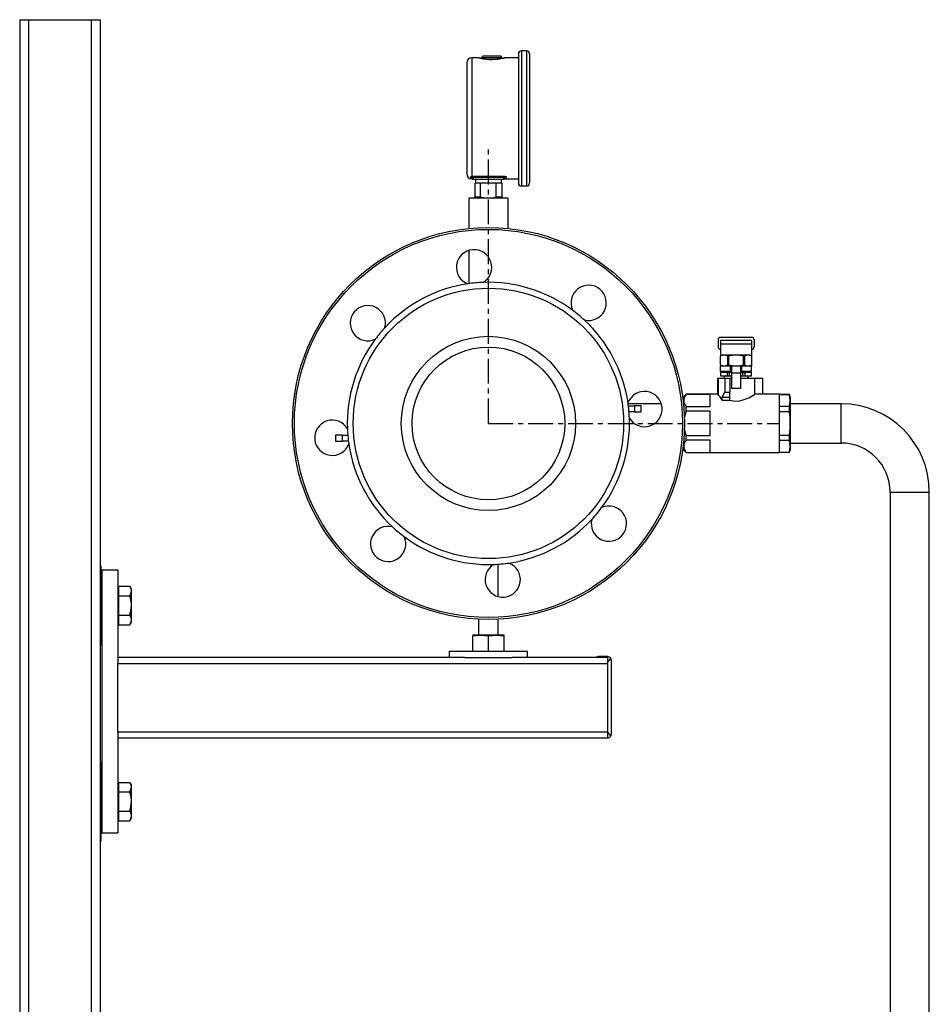
# Model space of a CAD drawing. Units: millimetres. Extents: x 392 to 5343, y 238 to 3853.
# Drawn here: x 439 to 903, y 1141 to 1644 of the extents above; entities that cross this region are included whole.
import ezdxf

# ---------------------------------------------------------------- set-up
doc = ezdxf.new("R2010")
doc.units = ezdxf.units.MM
doc.linetypes.add('CENTERX2', pattern=[20.32, 12.7, -2.54, 2.54, -2.54])
doc.layers.add('PIPE_SUPPORT', color=5, linetype='Continuous')
doc.layers.add('PIPING', color=3, linetype='Continuous')

msp = doc.modelspace()

# ---------------------------------------------------------------- linework, layer by layer
at = {"color": 7, "linetype": 'Continuous', "lineweight": 25}
for p, q in [((697.94, 1627.81), (695.27, 1627.81)), ((673.3, 1624.26), (670, 1624.26)), ((675.59, 1625.11), (674.82, 1624.35)), ((674.82, 1624.35), (674.82, 1623.94)), ((685.49, 1624.35), (674.82, 1624.35)), ((684.73, 1625.11), (675.59, 1625.11)), ((685.49, 1624.35), (684.73, 1625.11)), ((685.49, 1623.96), (685.49, 1624.35)), ((693.75, 1624.26), (687.02, 1624.26)), ((693.75, 1626.29), (693.75, 1560.43)), ((699.46, 1626.29), (699.46, 1560.43)), ((667.46, 1621.72), (667.46, 1565)), ((669.55, 1563.21), (669.46, 1563.49)), ((670.17, 1562.44), (670.76, 1562.44)), ((670.76, 1563.85), (686.15, 1563.85)), ((670.76, 1563.16), (670.76, 1563.85)), ((686.15, 1563.16), (670.76, 1563.16)), ((670.76, 1563.16), (670.76, 1562.44)), ((670.76, 1562.44), (686.15, 1562.44)), ((671.8, 1562.44), (671.8, 1560.34)), ((685.11, 1560.34), (685.11, 1562.44)), ((686.15, 1563.16), (686.15, 1563.85)), ((686.15, 1563.16), (686.15, 1562.44)), ((686.15, 1562.44), (686.75, 1562.44)), ((686.98, 1562.46), (693.75, 1562.46)), ((687.59, 1563.43), (687.46, 1563.17)), ((671.5, 1560.34), (671.5, 1553.4)), ((674.46, 1560.34), (671.5, 1560.34)), ((674.46, 1553.4), (674.46, 1560.34)), ((682.45, 1560.34), (674.46, 1560.34)), ((682.45, 1553.4), (682.45, 1560.34)), ((685.42, 1560.34), (682.45, 1560.34)), ((685.42, 1553.4), (685.42, 1560.34)), ((695.27, 1558.9), (697.94, 1558.9)), ((668.46, 1552.73), (668.46, 1537.23)), ((688.46, 1552.73), (668.46, 1552.73)), ((671.5, 1552.52), (671.5, 1553.4)), ((671.5, 1553.4), (674.46, 1553.4)), ((682.45, 1553.4), (685.42, 1553.4)), ((685.42, 1553.4), (685.42, 1552.52)), ((688.46, 1537.23), (688.46, 1552.73)), ((668.46, 1525.99), (668.46, 1509.04))]:
    msp.add_line(p, q, dxfattribs=at)
at = {"color": 8, "linetype": 'Continuous', "lineweight": 25}
for p, q in [((695.27, 1627.81), (695.27, 1593.36)), ((697.94, 1627.81), (697.94, 1558.9)), ((670, 1624.26), (670, 1563.79)), ((695.27, 1593.36), (695.27, 1558.9))]:
    msp.add_line(p, q, dxfattribs=at)
at = {"color": 7, "linetype": 'CENTERX2'}
for q in [(678.46, 1578.97), (827.16, 1437.73), (824.03, 1437.73)]:
    msp.add_line((678.46, 1437.73), q, dxfattribs=at)
at = {"color": 7, "linetype": 'Continuous', "lineweight": 25, "flags": 128}
for points in [[(674, 1624.12), (673.61, 1624.22), (673.3, 1624.26)], [(687.02, 1624.26), (686.7, 1624.22), (686.32, 1624.12)], [(669.46, 1563.49), (669.48, 1563.58), (669.57, 1563.66), (669.75, 1563.73), (670, 1563.79)], [(670, 1563.79), (670.36, 1563.84), (670.76, 1563.85)], [(670.38, 1563.13), (670.21, 1563.1), (670.11, 1563.07), (670.04, 1563.03), (670.03, 1562.99)], [(686.15, 1563.85), (686.45, 1563.84), (686.73, 1563.82), (686.99, 1563.78), (687.21, 1563.72), (687.39, 1563.66), (687.52, 1563.58), (687.58, 1563.51), (687.59, 1563.43)], [(686.87, 1562.95), (686.87, 1562.99), (686.84, 1563.03), (686.77, 1563.06), (686.69, 1563.1), (686.58, 1563.12), (686.44, 1563.15), (686.31, 1563.16), (686.15, 1563.16)], [(686.81, 1562.75), (686.81, 1562.49), (686.81, 1562.49)], [(674.46, 1553.4), (676.12, 1552.83), (676.7, 1552.73)], [(680.22, 1552.73), (681.42, 1553.01), (682.45, 1553.4)]]:
    msp.add_lwpolyline(points, dxfattribs=at)
at = {"color": 8, "linetype": 'Continuous', "lineweight": 25, "flags": 128}
for points in [[(687.02, 1624.26), (687.02, 1624.26), (686.51, 1624.14), (685.07, 1623.85), (684.04, 1623.68), (682.85, 1623.54), (681.54, 1623.44), (680.16, 1623.4), (678.79, 1623.44), (677.47, 1623.54), (676.28, 1623.68), (675.25, 1623.84), (673.8, 1624.14), (673.3, 1624.26), (673.3, 1624.26)], [(669.94, 1562.46), (669.94, 1562.46), (669.86, 1562.54), (669.72, 1562.82), (669.55, 1563.21)], [(670.09, 1562.84), (670.1, 1562.49), (670.1, 1562.49)], [(686.81, 1562.49), (686.81, 1562.49), (686.81, 1562.81)]]:
    msp.add_lwpolyline(points, dxfattribs=at)
at = {"color": 7, "linetype": 'Continuous', "lineweight": 25}
for centre, radius, start, end in [((695.27, 1626.29), 1.52, 90, 180), ((697.94, 1626.29), 1.52, 0, 90), ((670, 1621.72), 2.54, 90, 180), ((680.09, 1652.49), 29.04, 258.5237, 282.6524), ((670, 1565), 2.54, 180, 268.7082), ((669.33, 1562.77), 0.729, 16.9533, 79.8758), ((669.45, 1562.49), 0.726, 28.8408, 82.1022), ((669.47, 1563.05), 0.91, 5.3551, 54.7773), ((670.76, 1563.2), 0.762, 196.4681, 270), ((670.74, 1561.07), 2.09, 89.5877, 100.07), ((686.15, 1563.2), 0.762, 270, 340.4728), ((687.44, 1562.43), 0.735, 87.9963, 148.8716), ((687.56, 1562.69), 0.738, 88.0291, 159.846), ((695.27, 1560.43), 1.52, 180, 270), ((697.94, 1560.43), 1.52, 270, 0)]:
    msp.add_arc(centre, radius, start, end, dxfattribs=at)
at = {"color": 8, "linetype": 'Continuous', "lineweight": 25}
msp.add_arc((685.46, 1564), 2.16, 314.6582, 337.3849, dxfattribs=at)
at = {"layer": 'PIPE_SUPPORT', "linetype": 'Continuous', "lineweight": 25}
for p, q in [((439.27, 1643.73), (439.27, 243.73)), ((439.27, 1643.73), (443.77, 1643.73)), ((443.77, 1643.73), (443.77, 243.73)), ((443.77, 1643.73), (475.77, 1643.73)), ((475.77, 1643.73), (480.27, 1643.73)), ((475.77, 1643.73), (475.77, 307.34)), ((480.27, 1643.73), (480.27, 1356.12)), ((749.89, 1446.73), (752.97, 1446.73)), ((752.97, 1443.73), (750.21, 1443.73)), ((752.97, 1446.73), (752.97, 1443.73)), ((756.46, 1446.73), (752.97, 1446.73)), ((752.97, 1443.73), (756.46, 1443.73)), ((756.46, 1443.73), (756.46, 1446.73)), ((600.46, 1431.73), (600.46, 1428.73)), ((603.94, 1431.73), (600.46, 1431.73)), ((600.46, 1428.73), (603.94, 1428.73)), ((603.94, 1428.73), (603.94, 1431.73)), ((603.94, 1431.73), (606.71, 1431.73)), ((607.02, 1428.73), (603.94, 1428.73)), ((480.77, 1364.82), (480.27, 1364.82)), ((480.77, 1344.82), (480.77, 1364.82)), ((481.27, 1362.78), (481.27, 1228.78)), ((489.27, 1362.78), (481.27, 1362.78)), ((489.27, 1362.78), (489.27, 1316.94)), ((683.46, 1349.37), (683.46, 1365.91)), ((480.27, 1356.12), (480.27, 1344.82)), ((489.67, 1353.32), (489.27, 1353.32)), ((489.67, 1354.63), (489.67, 1352.18)), ((489.67, 1354.63), (495.51, 1354.63)), ((489.67, 1352.18), (489.67, 1349.72)), ((496.27, 1353.32), (495.51, 1354.63)), ((496.27, 1352.18), (496.27, 1353.32)), ((496.27, 1344.82), (496.27, 1352.18)), ((481.27, 1349.82), (480.77, 1349.82)), ((489.67, 1349.72), (495.51, 1349.72)), ((489.67, 1349.72), (489.67, 1344.82)), ((480.27, 1344.82), (480.27, 1333.51)), ((480.77, 1324.82), (480.77, 1344.82)), ((489.67, 1344.82), (489.67, 1339.91)), ((496.27, 1337.45), (496.27, 1344.82)), ((480.77, 1339.82), (481.27, 1339.82)), ((489.67, 1339.91), (495.51, 1339.91)), ((489.67, 1339.91), (489.67, 1337.45)), ((489.67, 1337.45), (489.67, 1335)), ((496.27, 1336.32), (496.27, 1337.45)), ((673.46, 1337.86), (673.46, 1329.68)), ((683.46, 1329.68), (683.46, 1337.86)), ((480.27, 1333.51), (480.27, 1256.09)), ((489.27, 1336.32), (489.67, 1336.32)), ((489.67, 1335), (495.51, 1335)), ((495.51, 1335), (496.27, 1336.32)), ((670.46, 1329.35), (674.46, 1329.68)), ((670.46, 1329.68), (670.46, 1329.35)), ((674.46, 1329.68), (670.46, 1329.68)), ((670.46, 1321.61), (670.46, 1329.35)), ((674.46, 1329.68), (678.46, 1329.35)), ((682.46, 1329.68), (674.46, 1329.68)), ((678.46, 1329.35), (682.46, 1329.68)), ((678.46, 1321.61), (678.46, 1329.35)), ((682.46, 1329.68), (686.46, 1329.35)), ((686.46, 1329.68), (682.46, 1329.68)), ((686.46, 1329.35), (686.46, 1329.68)), ((686.46, 1321.61), (686.46, 1329.35)), ((480.27, 1324.82), (480.77, 1324.82)), ((666.3, 1318.28), (489.27, 1318.28)), ((489.27, 1316.94), (489.27, 1315.28)), ((658.46, 1321.28), (658.46, 1318.28)), ((698.46, 1321.28), (658.46, 1321.28)), ((666.3, 1318.28), (690.62, 1318.28)), ((739.27, 1318.28), (690.62, 1318.28)), ((698.46, 1318.28), (698.46, 1321.28)), ((739.27, 1318.78), (735.27, 1318.78)), ((739.27, 1318.78), (739.27, 1316.04)), ((741.27, 1279.28), (741.27, 1316.78)), ((489.27, 1280.28), (489.27, 1315.28)), ((489.27, 1315.28), (739.27, 1315.28)), ((739.27, 1316.04), (739.27, 1280.03)), ((739.27, 1280.28), (489.27, 1280.28)), ((489.27, 1280.28), (489.27, 1278.63)), ((489.27, 1278.63), (489.27, 1228.78)), ((489.27, 1277.28), (739.27, 1277.28)), ((739.27, 1280.03), (739.27, 1277.28)), ((480.77, 1264.78), (480.27, 1264.78)), ((480.77, 1244.78), (480.77, 1264.78)), ((480.27, 1256.09), (480.27, 1244.78)), ((489.67, 1253.28), (489.27, 1253.28)), ((489.67, 1254.6), (489.67, 1252.14)), ((489.67, 1254.6), (495.51, 1254.6)), ((489.67, 1252.14), (489.67, 1249.69)), ((496.27, 1253.28), (495.51, 1254.6)), ((496.27, 1252.14), (496.27, 1253.28)), ((496.27, 1244.78), (496.27, 1252.14)), ((481.27, 1249.78), (480.77, 1249.78)), ((489.67, 1249.69), (495.51, 1249.69)), ((489.67, 1249.69), (489.67, 1244.78)), ((480.27, 1244.78), (480.27, 1233.48)), ((480.77, 1224.78), (480.77, 1244.78)), ((489.67, 1244.78), (489.67, 1239.88)), ((496.27, 1237.42), (496.27, 1244.78)), ((480.77, 1239.78), (481.27, 1239.78)), ((489.27, 1236.28), (489.67, 1236.28)), ((489.67, 1239.88), (495.51, 1239.88)), ((489.67, 1239.88), (489.67, 1237.42)), ((489.67, 1237.42), (489.67, 1234.97)), ((495.51, 1234.97), (496.27, 1236.28)), ((496.27, 1236.28), (496.27, 1237.42)), ((480.27, 1233.48), (480.27, 856.12)), ((489.67, 1234.97), (495.51, 1234.97)), ((481.27, 1228.78), (489.27, 1228.78)), ((480.27, 1224.78), (480.77, 1224.78))]:
    msp.add_line(p, q, dxfattribs=at)
at = {"layer": 'PIPE_SUPPORT', "linetype": 'Continuous', "lineweight": 25, "flags": 128}
for points in [[(496.27, 1352.18), (496.07, 1353.4), (495.51, 1354.63)], [(495.51, 1349.72), (496.06, 1350.92), (496.27, 1352.18)], [(496.27, 1344.82), (496.07, 1347.27), (495.51, 1349.72)], [(495.51, 1339.91), (496.06, 1342.31), (496.27, 1344.82)], [(496.27, 1337.45), (496.07, 1338.68), (495.51, 1339.91)], [(495.51, 1335), (496.06, 1336.2), (496.27, 1337.45)], [(496.27, 1252.14), (496.07, 1253.37), (495.51, 1254.6)], [(495.51, 1249.69), (496.06, 1250.89), (496.27, 1252.14)], [(496.27, 1244.78), (496.07, 1247.24), (495.51, 1249.69)], [(495.51, 1239.88), (496.06, 1242.28), (496.27, 1244.78)], [(496.27, 1237.42), (496.07, 1238.65), (495.51, 1239.88)], [(495.51, 1234.97), (496.06, 1236.17), (496.27, 1237.42)]]:
    msp.add_lwpolyline(points, dxfattribs=at)
at = {"layer": 'PIPE_SUPPORT', "linetype": 'Continuous', "lineweight": 25}
for centre, radius, start, end in [((735.27, 1312.78), 6, 90, 113.5565), ((739.27, 1316.78), 2, 34.4795, 89.9687), ((736.71, 1319.95), 4.67, 303.1643, 334.2133), ((739.27, 1316.78), 2, 0, 34.4481), ((735.57, 1275.12), 6.14, 29.5743, 53.048), ((739.27, 1279.29), 2, 270.0388, 325.513), ((739.27, 1279.28), 2, 325.5519, 0)]:
    msp.add_arc(centre, radius, start, end, dxfattribs=at)
at = {"layer": 'PIPING', "linetype": 'Continuous', "lineweight": 25}
for p, q in [((795.67, 1480.38), (795.67, 1476.87)), ((812.79, 1480.02), (796.92, 1480.02)), ((796.92, 1480.02), (796.92, 1478.25)), ((812.79, 1478.25), (796.92, 1478.25)), ((796.92, 1478.25), (796.92, 1472.14)), ((812.77, 1481.65), (796.94, 1481.65)), ((812.79, 1480.02), (812.79, 1478.25)), ((812.79, 1478.25), (812.79, 1472.14)), ((814.04, 1480.38), (814.04, 1476.87)), ((798.03, 1472.79), (796.76, 1472.05)), ((796.76, 1472.05), (796.76, 1467.68)), ((796.76, 1472.05), (796.77, 1472.05)), ((796.77, 1472.05), (796.77, 1467.68)), ((798.03, 1472.79), (811.67, 1472.79)), ((800.56, 1472.05), (801.06, 1472.05)), ((800.56, 1467.68), (800.56, 1472.05)), ((801.06, 1472.05), (801.06, 1467.68)), ((808.65, 1472.05), (809.14, 1472.05)), ((808.65, 1467.68), (808.65, 1472.05)), ((809.14, 1472.05), (809.14, 1467.68)), ((812.94, 1472.05), (811.67, 1472.79)), ((812.94, 1467.68), (812.94, 1472.05)), ((812.94, 1472.05), (812.94, 1472.05)), ((812.94, 1467.68), (812.94, 1472.05)), ((796.76, 1467.68), (798.03, 1466.94)), ((796.76, 1467.68), (796.77, 1467.68)), ((796.92, 1467.59), (796.92, 1466.94)), ((800.56, 1467.68), (801.06, 1467.68)), ((808.65, 1467.68), (809.14, 1467.68)), ((811.67, 1466.94), (812.94, 1467.68)), ((812.79, 1467.59), (812.79, 1466.94)), ((812.94, 1467.68), (812.94, 1467.68)), ((796.92, 1464.15), (796.92, 1466.94)), ((801.97, 1466.94), (796.92, 1466.94)), ((801.97, 1464.15), (796.92, 1464.15)), ((796.92, 1463.77), (796.92, 1461.99)), ((796.92, 1463.77), (796.94, 1463.77)), ((796.92, 1461.99), (796.94, 1461.99)), ((796.94, 1463.77), (796.94, 1461.99)), ((800.4, 1463.77), (796.94, 1463.77)), ((796.94, 1461.99), (800.4, 1461.99)), ((798.76, 1461.99), (798.76, 1460.85)), ((800.09, 1464.15), (800.09, 1463.77)), ((800.4, 1461.99), (800.4, 1463.77)), ((800.4, 1463.77), (801.39, 1463.77)), ((800.4, 1461.99), (801.39, 1461.99)), ((801.39, 1463.77), (801.39, 1461.99)), ((802.47, 1463.77), (801.39, 1463.77)), ((801.39, 1461.99), (802.47, 1461.99)), ((801.97, 1464.15), (801.97, 1466.94)), ((802.47, 1466.94), (801.97, 1466.94)), ((802.47, 1464.15), (801.97, 1464.15)), ((807.23, 1466.94), (802.47, 1466.94)), ((802.47, 1466.94), (802.47, 1463.39)), ((802.47, 1463.39), (802.47, 1455.51)), ((807.23, 1463.39), (802.47, 1463.39)), ((807.23, 1463.39), (807.23, 1466.94)), ((807.74, 1466.94), (807.23, 1466.94)), ((807.74, 1464.15), (807.23, 1464.15)), ((808.31, 1463.77), (807.23, 1463.77)), ((807.23, 1455.51), (807.23, 1463.39)), ((807.23, 1461.99), (808.31, 1461.99)), ((807.74, 1464.15), (807.74, 1466.94)), ((812.79, 1466.94), (807.74, 1466.94)), ((812.79, 1464.15), (807.74, 1464.15)), ((808.31, 1461.99), (808.31, 1463.77)), ((808.31, 1463.77), (809.31, 1463.77)), ((808.31, 1461.99), (809.31, 1461.99)), ((809.31, 1463.77), (809.31, 1461.99)), ((812.77, 1463.77), (809.31, 1463.77)), ((809.31, 1461.99), (812.77, 1461.99)), ((809.62, 1463.77), (809.62, 1464.15)), ((810.95, 1460.85), (810.95, 1461.99)), ((812.77, 1461.99), (812.77, 1463.77)), ((812.77, 1463.77), (812.79, 1463.77)), ((812.77, 1461.99), (812.79, 1461.99)), ((812.79, 1464.15), (812.79, 1466.94)), ((812.79, 1461.99), (812.79, 1463.77)), ((795.33, 1460.85), (795.33, 1452.52)), ((795.33, 1460.85), (795.78, 1460.85)), ((795.78, 1460.85), (795.78, 1452.31)), ((795.78, 1460.85), (799.14, 1460.85)), ((799.14, 1460.85), (799.14, 1453.68)), ((799.14, 1460.85), (801.68, 1460.85)), ((801.68, 1460.85), (801.68, 1453.68)), ((801.68, 1460.85), (802.47, 1460.85)), ((807.23, 1460.85), (814.38, 1460.85)), ((814.38, 1452.52), (814.38, 1460.85)), ((814.38, 1460.85), (818.32, 1460.85)), ((818.32, 1460.85), (818.32, 1452.59)), ((779.4, 1452.59), (777.6, 1450.79)), ((795.43, 1452.59), (779.4, 1452.59)), ((779.4, 1452.53), (779.4, 1452.59)), ((791.65, 1452.53), (779.4, 1452.53)), ((791.65, 1446.31), (791.65, 1452.53)), ((797.71, 1451.1), (799.14, 1453.68)), ((799.14, 1453.68), (801.68, 1453.68)), ((801.68, 1451.1), (801.68, 1453.68)), ((807.23, 1455.51), (802.47, 1455.51)), ((827.08, 1452.59), (814.27, 1452.59)), ((827.08, 1437.73), (827.08, 1452.59)), ((832.13, 1452.47), (827.08, 1452.47)), ((832.13, 1452.38), (827.08, 1452.38)), ((832.54, 1450.94), (832.13, 1452.47)), ((832.13, 1452.38), (832.13, 1452.47)), ((766.71, 1447.73), (749.76, 1447.73)), ((797.71, 1451.1), (801.68, 1451.1)), ((797.71, 1449.57), (797.71, 1451.1)), ((797.71, 1449.57), (801.68, 1449.57)), ((801.68, 1449.57), (801.68, 1451.1)), ((832.54, 1437.73), (832.54, 1450.94)), ((858.46, 1447.73), (832.54, 1447.73)), ((858.46, 1427.73), (858.46, 1447.73)), ((779.4, 1443.95), (779.4, 1446.31)), ((779.4, 1446.31), (791.65, 1446.31)), ((791.65, 1443.95), (779.4, 1443.95)), ((791.65, 1431.51), (791.65, 1443.95)), ((827.08, 1446.46), (832.13, 1446.46)), ((832.13, 1443.65), (827.08, 1443.65)), ((832.13, 1443.65), (832.13, 1446.46)), ((827.08, 1422.87), (827.08, 1437.73)), ((832.54, 1424.53), (832.54, 1437.73)), ((827.08, 1431.82), (832.13, 1431.82)), ((832.13, 1429), (832.13, 1431.82)), ((779.4, 1429.16), (779.4, 1431.51)), ((779.4, 1431.51), (791.65, 1431.51)), ((791.65, 1429.16), (779.4, 1429.16)), ((791.65, 1422.94), (791.65, 1429.16)), ((832.13, 1429), (827.08, 1429)), ((832.54, 1427.73), (858.46, 1427.73)), ((777.6, 1424.68), (779.4, 1422.87)), ((779.4, 1422.87), (779.4, 1422.94)), ((779.4, 1422.94), (791.65, 1422.94)), ((779.4, 1422.87), (827.08, 1422.87)), ((827.08, 1423.09), (832.13, 1423.09)), ((827.08, 1423), (832.13, 1423)), ((832.13, 1423), (832.54, 1424.53)), ((832.13, 1423), (832.13, 1423.09)), ((883.46, 1402.73), (883.46, 940.15)), ((883.46, 1402.73), (903.46, 1402.73)), ((903.46, 902.73), (903.46, 1402.73))]:
    msp.add_line(p, q, dxfattribs=at)
at = {"layer": 'PIPING', "linetype": 'Continuous', "lineweight": 25, "flags": 128}
for points in [[(795.43, 1452.52), (795.47, 1452.5), (795.78, 1452.31)], [(801.68, 1449.57), (804.18, 1449.16), (806.77, 1449.3), (809.06, 1449.89), (811.35, 1450.86), (813.35, 1451.96), (814.24, 1452.51), (814.27, 1452.52)], [(832.13, 1446.46), (832.46, 1449.4), (832.13, 1452.38)], [(779.4, 1443.95), (778.96, 1442.82), (778.33, 1440.47)], [(832.13, 1423.09), (832.46, 1426.03), (832.13, 1429)]]:
    msp.add_lwpolyline(points, dxfattribs=at)
at = {"layer": 'PIPING', "linetype": 'Continuous', "lineweight": 25}
for radius in [100, 99, 69, 44.45, 38.96]:
    msp.add_circle((678.46, 1437.73), radius, dxfattribs=at)
for centre, radius, start, end in [((671.14, 1517.4), 9, 300.9965, 249.4955), ((678.46, 1437.73), 72, 98.3591, 137.133), ((678.46, 1437.73), 72, 92.133, 98.3591), ((678.46, 1437.73), 72, 53.3591, 92.133), ((729.62, 1499.24), 9, 255.9965, 204.4955), ((616.95, 1488.89), 9, 345.9965, 294.4955), ((678.46, 1437.73), 72, 47.133, 53.3591), ((678.46, 1437.73), 72, 8.3591, 47.133), ((678.46, 1437.73), 72, 137.133, 143.3591), ((678.46, 1437.73), 72, 143.3591, 182.133), ((796.94, 1480.38), 1.27, 90, 180), ((812.77, 1480.38), 1.27, 0, 90), ((796.94, 1476.87), 1.27, 180, 268.854), ((798.67, 1468.97), 3.62, 58.3447, 121.6553), ((804.85, 1458.84), 13.75, 73.9731, 106.0269), ((811.04, 1468.97), 3.62, 58.3446, 121.6554), ((812.77, 1476.87), 1.27, 271.146, 0), ((798.67, 1470.76), 3.62, 238.3447, 301.6553), ((804.85, 1480.9), 13.75, 253.9766, 286.0234), ((811.04, 1470.76), 3.62, 238.3447, 301.6553), ((758.12, 1445.05), 9, 210.9965, 159.4955), ((782.58, 1449.42), 4.45, 135.619, 224.381), ((678.46, 1437.73), 72, 2.133, 8.3591), ((858.46, 1402.73), 45, 0, 90), ((778.39, 1437.73), 54.06, 353.7222, 6.2778), ((598.79, 1430.42), 9, 30.9965, 339.4955), ((678.46, 1437.73), 72, 323.3591, 2.133), ((678.46, 1437.73), 72, 182.133, 188.3591), ((791.68, 1437.15), 13.51, 187.4936, 204.6722), ((678.46, 1437.73), 72, 188.3591, 227.133), ((782.58, 1426.05), 4.45, 135.6177, 224.3823), ((858.46, 1402.73), 25, 0, 90), ((739.96, 1386.57), 9, 165.9965, 114.4955), ((678.46, 1437.73), 72, 317.133, 323.3591), ((678.46, 1437.73), 72, 278.3591, 317.133), ((627.3, 1376.23), 9, 75.9965, 24.4955), ((678.46, 1437.73), 72, 227.133, 233.3591), ((678.46, 1437.73), 72, 233.3591, 272.133), ((685.77, 1358.07), 9, 120.9965, 69.4955), ((678.46, 1437.73), 72, 272.133, 278.3591)]:
    msp.add_arc(centre, radius, start, end, dxfattribs=at)
msp.add_ellipse((794.86, 1437.73), major_axis=(0, 14.86), ratio=0.317914, start_param=5.634217, end_param=6.08773, dxfattribs=at)

doc.saveas('drawing.dxf')
